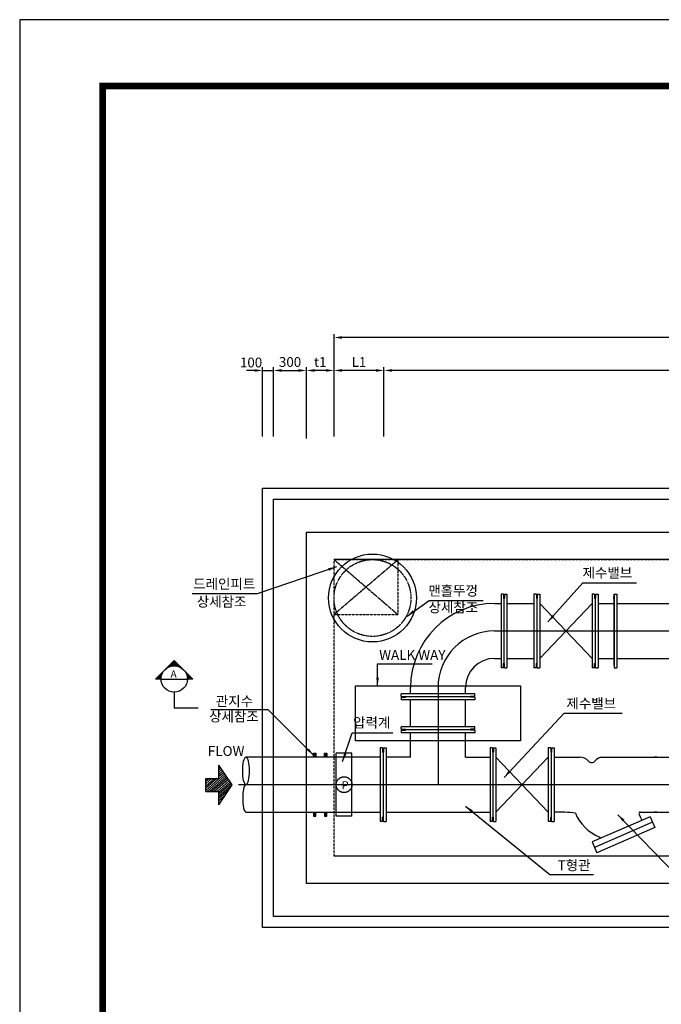
# Model space of a CAD drawing. Units: inches. Extents: x 0 to 109619, y -90108 to 89211.
# Drawn here: x 33544 to 39385, y -27345 to -18381 of the extents above; entities that cross this region are included whole.
import ezdxf

# ---------------------------------------------------------------- set-up
doc = ezdxf.new("R2010")
doc.units = ezdxf.units.IN
doc.header["$MEASUREMENT"] = 0
for name, pattern in [('C4', [22.5, 20, -1, 0.5, -1]), ('CEN', [12, 5.5, -0.5, 0, -0.5, 5.5]), ('CENTER2', [1.125, 0.75, -0.125, 0.125, -0.125]), ('HIDDEN', [0.375, 0.25, -0.125])]:
    doc.linetypes.add(name, pattern=pattern)
for name, color, linetype in [('1', 1, 'Continuous'), ('1-2', 1, 'CEN'), ('2', 2, 'Continuous'), ('2-1', 2, 'HIDDEN'), ('3', 2, 'Continuous'), ('4', 4, 'Continuous'), ('DIM', 1, 'Continuous'), ('GRIDLINE', 7, 'Continuous'), ('PIPE', 4, 'Continuous'), ('sec1', 4, 'Continuous'), ('TE', 3, 'Continuous'), ('TEXT', 7, 'Continuous'), ('도곽', 7, 'Continuous')]:
    doc.layers.add(name, color=color, linetype=linetype)
doc.layers.add('WA-DIM', color=1, linetype='Continuous', lineweight=20)
doc.styles.add('tt', font='txt')
doc.styles.add('굴림체', font='GulimChe.ttf')
doc.dimstyles.new('DOT-100', dxfattribs={"dimscale": 1.05, "dimtxt": 85, "dimasz": 70, "dimexe": 30, "dimexo": 0, "dimgap": 30, "dimtad": 1, "dimdec": 0, "dimdsep": 46, "dimtxsty": '굴림체', "dimcen": 0, "dimclrd": 256, "dimclre": 256, "dimclrt": 2, "dimadec": 0, "dimazin": 0, "dimtfac": 0.4, "dimtdec": 0, "dimtix": 1, "dimtmove": 2, "dimatfit": 3, "dimfxl": 1, "dimtvp": 120, "dimtolj": 1, "dimarcsym": 0})

# ---------------------------------------------------------------- blocks, each defined once
blk = doc.blocks.new('도곽')
blk.add_lwpolyline([(4.41, 4.04), (844.41, 4.04), (844.41, 598.04), (4.41, 598.04)], close=True)
at = {"layer": '도곽', "const_width": 2}
blk.add_lwpolyline([(29.41, 24.04), (29.41, 578.04), (825.41, 578.04), (825.41, 24.04)], close=True, dxfattribs=at)
blk = doc.blocks.new('*D405')
at = {"layer": 'Defpoints', "color": 0, "linetype": 'Continuous', "transparency": 16777216}
for p in [(36405.3, -21574.3), (36405.3, -22174.3), (36860.3, -22174.3)]:
    blk.add_point(p, dxfattribs=at)
at = {"layer": 'WA-DIM', "linetype": 'Continuous', "lineweight": -2, "transparency": 16777216}
for p, q in [((36405.3, -22174.3), (36405.3, -21542.8)), ((36786.8, -21574.3), (36478.8, -21574.3)), ((36860.3, -22174.3), (36860.3, -21542.8))]:
    blk.add_line(p, q, dxfattribs=at)
at = {"layer": 'WA-DIM', "linetype": 'Continuous', "transparency": 16777216}
for points in [[(36478.8, -21562.1), (36478.8, -21586.6), (36405.3, -21574.3)], [(36786.8, -21562.1), (36786.8, -21586.6), (36860.3, -21574.3)]]:
    blk.add_solid(points, dxfattribs=at)
at = {"layer": 'WA-DIM', "color": 2, "linetype": 'Continuous', "transparency": 16777216, "insert": (36632.8, -21497), "char_height": 89.25, "attachment_point": 5, "style": '굴림체'}
blk.add_mtext('\\A1;L1', dxfattribs=at)
blk = doc.blocks.new('*D406')
at = {"layer": 'Defpoints', "color": 0, "linetype": 'Continuous', "transparency": 16777216}
for p in [(36860.3, -21574.3), (36860.3, -22174.3), (43250.3, -22195.1)]:
    blk.add_point(p, dxfattribs=at)
at = {"layer": 'WA-DIM', "linetype": 'Continuous', "lineweight": -2, "transparency": 16777216}
for p, q in [((36860.3, -22174.3), (36860.3, -21542.8)), ((43176.8, -21574.3), (36933.8, -21574.3)), ((43250.3, -22195.1), (43250.3, -21542.8))]:
    blk.add_line(p, q, dxfattribs=at)
at = {"layer": 'WA-DIM', "linetype": 'Continuous', "transparency": 16777216}
for points in [[(36933.8, -21562.1), (36933.8, -21586.6), (36860.3, -21574.3)], [(43176.8, -21562.1), (43176.8, -21586.6), (43250.3, -21574.3)]]:
    blk.add_solid(points, dxfattribs=at)
at = {"layer": 'WA-DIM', "color": 2, "linetype": 'Continuous', "transparency": 16777216, "insert": (40055.3, -21498.2), "char_height": 89.25, "attachment_point": 5, "style": '굴림체'}
blk.add_mtext('\\A1;L2', dxfattribs=at)
blk = doc.blocks.new('*D407')
at = {"layer": 'Defpoints', "color": 0, "linetype": 'Continuous', "transparency": 16777216}
for p in [(36405.3, -21274.3), (36405.3, -22174.3), (43705.3, -22195.1)]:
    blk.add_point(p, dxfattribs=at)
at = {"layer": 'WA-DIM', "linetype": 'Continuous', "lineweight": -2, "transparency": 16777216}
for p, q in [((36405.3, -22174.3), (36405.3, -21242.8)), ((43705.3, -22195.1), (43705.3, -21242.8)), ((43631.8, -21274.3), (36478.8, -21274.3))]:
    blk.add_line(p, q, dxfattribs=at)
at = {"layer": 'WA-DIM', "linetype": 'Continuous', "transparency": 16777216}
for points in [[(36478.8, -21262.1), (36478.8, -21286.6), (36405.3, -21274.3)], [(43631.8, -21262.1), (43631.8, -21286.6), (43705.3, -21274.3)]]:
    blk.add_solid(points, dxfattribs=at)
at = {"layer": 'WA-DIM', "color": 2, "linetype": 'Continuous', "transparency": 16777216, "insert": (40055.3, -21198.2), "char_height": 89.25, "attachment_point": 5, "style": '굴림체'}
blk.add_mtext('\\A1;L', dxfattribs=at)
blk = doc.blocks.new('*D408')
at = {"layer": 'Defpoints', "color": 0, "linetype": 'Continuous', "transparency": 16777216}
for p in [(36155.3, -21574.3), (36155.3, -22195.1), (36405.3, -22174.3)]:
    blk.add_point(p, dxfattribs=at)
at = {"layer": 'WA-DIM', "linetype": 'Continuous', "lineweight": -2, "transparency": 16777216}
for p, q in [((36155.3, -22195.1), (36155.3, -21542.8)), ((36331.8, -21574.3), (36228.8, -21574.3)), ((36405.3, -22174.3), (36405.3, -21542.8))]:
    blk.add_line(p, q, dxfattribs=at)
at = {"layer": 'WA-DIM', "linetype": 'Continuous', "transparency": 16777216}
for points in [[(36228.8, -21562.1), (36228.8, -21586.6), (36155.3, -21574.3)], [(36331.8, -21562.1), (36331.8, -21586.6), (36405.3, -21574.3)]]:
    blk.add_solid(points, dxfattribs=at)
at = {"layer": 'WA-DIM', "color": 2, "linetype": 'Continuous', "transparency": 16777216, "insert": (36280.3, -21497), "char_height": 89.25, "attachment_point": 5, "style": '굴림체'}
blk.add_mtext('\\A1;t1', dxfattribs=at)
blk = doc.blocks.new('*D411')
at = {"layer": 'Defpoints', "color": 0, "linetype": 'Continuous', "transparency": 16777216}
for p in [(36155.3, -21574.3), (35855.3, -22174.3), (36155.3, -22195.1)]:
    blk.add_point(p, dxfattribs=at)
at = {"layer": 'WA-DIM', "linetype": 'Continuous', "lineweight": -2, "transparency": 16777216}
for p, q in [((35855.3, -22174.3), (35855.3, -21542.8)), ((35928.8, -21574.3), (36081.8, -21574.3)), ((36155.3, -22195.1), (36155.3, -21542.8))]:
    blk.add_line(p, q, dxfattribs=at)
at = {"layer": 'WA-DIM', "linetype": 'Continuous', "transparency": 16777216}
for points in [[(35928.8, -21562.1), (35928.8, -21586.6), (35855.3, -21574.3)], [(36081.8, -21562.1), (36081.8, -21586.6), (36155.3, -21574.3)]]:
    blk.add_solid(points, dxfattribs=at)
at = {"layer": 'WA-DIM', "color": 2, "linetype": 'Continuous', "transparency": 16777216, "insert": (36005.3, -21497.2), "char_height": 89.25, "attachment_point": 5, "style": '굴림체'}
blk.add_mtext('\\A1;300', dxfattribs=at)
blk = doc.blocks.new('*D412')
at = {"layer": 'Defpoints', "color": 0, "linetype": 'Continuous', "transparency": 16777216}
for p in [(35855.3, -21574.3), (35755.3, -22174.3), (35855.3, -22174.3)]:
    blk.add_point(p, dxfattribs=at)
at = {"layer": 'WA-DIM', "linetype": 'Continuous', "lineweight": -2, "transparency": 16777216}
for p, q in [((35681.8, -21574.3), (35608.3, -21574.3)), ((35755.3, -22174.3), (35755.3, -21542.8)), ((35755.3, -21574.3), (35855.3, -21574.3)), ((35855.3, -22174.3), (35855.3, -21542.8)), ((35928.8, -21574.3), (36002.3, -21574.3))]:
    blk.add_line(p, q, dxfattribs=at)
at = {"layer": 'WA-DIM', "linetype": 'Continuous', "transparency": 16777216}
for points in [[(35681.8, -21562.1), (35681.8, -21586.6), (35755.3, -21574.3)], [(35928.8, -21562.1), (35928.8, -21586.6), (35855.3, -21574.3)]]:
    blk.add_solid(points, dxfattribs=at)
at = {"layer": 'WA-DIM', "color": 2, "linetype": 'Continuous', "transparency": 16777216, "insert": (35650.3, -21501.8), "char_height": 89.25, "attachment_point": 5, "style": '굴림체'}
blk.add_mtext('\\A1;100', dxfattribs=at)
blk = doc.blocks.new('*X4')
at = {"color": 0}
for p, q in [((104294, 40363), (104040, 40649)), ((104224, 40480), (104074, 40649)), ((104224, 40518), (104107, 40649)), ((104224, 40555), (104141, 40649)), ((104224, 40593), (104174, 40649)), ((104224, 40631), (104207, 40649)), ((104273, 40349), (104024, 40630)), ((104252, 40335), (104024, 40592)), ((104231, 40321), (104024, 40555)), ((104210, 40307), (104024, 40517)), ((103888, 40406), (103850, 40449)), ((103970, 40351), (103883, 40449)), ((104052, 40297), (103917, 40449)), ((104126, 40251), (103950, 40449)), ((104147, 40265), (103984, 40449)), ((104168, 40279), (104017, 40449)), ((104189, 40293), (104024, 40479)), ((104315, 40377), (104251, 40449)), ((104336, 40391), (104285, 40449)), ((104357, 40405), (104318, 40449)), ((104378, 40419), (104351, 40449)), ((104399, 40433), (104385, 40449))]:
    blk.add_line(p, q, dxfattribs=at)
blk = doc.blocks.new('G2')
at = {"layer": 'GRIDLINE', "color": 1}
for p, q in [((-1, 4), (-1, 2)), ((-1, 4), (1, 4)), ((1, 4), (1, 2)), ((-3, 2), (0, 0)), ((-3, 2), (-1, 2)), ((0, 0), (3, 2)), ((1, 2), (3, 2))]:
    blk.add_line(p, q, dxfattribs=at)
at = {"layer": 'GRIDLINE', "color": 1, "xscale": 0.01, "yscale": 0.01, "zscale": 0.01}
blk.add_blockref('*X4', (-1041.23731, -402.48942), dxfattribs=at)
blk = doc.blocks.new('F2')
blk.add_blockref('G2', (-0.03, -0.02))

msp = doc.modelspace()

# ---------------------------------------------------------------- linework, layer by layer
for points in [[(35855.3, -22745.9), (44255.3, -22745.9), (44255.3, -26545.9), (35855.3, -26545.9)], [(36155.3, -23045.9), (43955.3, -23045.9), (43955.3, -26245.9), (36155.3, -26245.9)]]:
    msp.add_lwpolyline(points, close=True)
at = {"color": 4}
msp.add_circle((36755.3, -23645.9), 400, dxfattribs=at)
at = {"color": 4, "linetype": 'HIDDEN'}
msp.add_circle((36755.3, -23645.9), 350, dxfattribs=at)
at = {"layer": '1', "color": 2}
for p, q in [((34950.7, -24213.9), (34781, -24383.6)), ((34871.7, -24293.3), (34871.5, -24293.1)), ((34878, -24288.2), (34877.2, -24287.4)), ((34884.6, -24283.5), (34882.9, -24281.8)), ((34891.6, -24279.2), (34888.5, -24276.1)), ((34953.6, -24216.7), (34890.4, -24279.9)), ((34899, -24275.3), (34894.2, -24270.5)), ((34906.9, -24271.9), (34899.8, -24264.8)), ((34956.4, -24219.6), (34902, -24273.9)), ((34915.3, -24269), (34905.5, -24259.2)), ((34924.2, -24266.6), (34911.1, -24253.5)), ((34959.2, -24222.4), (34911.4, -24270.2)), ((34933.8, -24264.8), (34916.8, -24247.8)), ((34962.1, -24225.2), (34919.5, -24267.7)), ((34944.1, -24263.8), (34922.5, -24242.2)), ((34964.9, -24228), (34926.9, -24266)), ((34955.3, -24263.7), (34928.1, -24236.5)), ((34967.7, -24264.8), (34933.8, -24230.9)), ((34967.7, -24230.9), (34933.8, -24264.8)), ((34982, -24267.7), (34939.4, -24225.2)), ((34970.5, -24233.7), (34940.2, -24264.1)), ((34999.5, -24273.9), (34945.1, -24219.6)), ((34973.4, -24236.5), (34946.2, -24263.7)), ((35120.5, -24383.6), (34950.7, -24213.9)), ((34976.2, -24239.4), (34951.9, -24263.6)), ((34979, -24242.2), (34957.4, -24263.8)), ((34981.9, -24245), (34962.7, -24264.2)), ((34984.7, -24247.8), (34967.7, -24264.8)), ((34987.5, -24250.7), (34972.6, -24265.6)), ((34990.3, -24253.5), (34977.3, -24266.6)), ((34993.2, -24256.3), (34981.8, -24267.7)), ((34996, -24259.2), (34986.2, -24269)), ((34998.8, -24262), (34990.4, -24270.4)), ((35001.7, -24264.8), (34994.6, -24271.9)), ((35004.5, -24267.6), (34998.6, -24273.5)), ((35007.3, -24270.5), (35002.5, -24275.3)), ((35010.1, -24273.3), (35006.2, -24277.2)), ((35013, -24276.1), (35009.9, -24279.2)), ((35015.8, -24279), (35013.5, -24281.3)), ((35018.6, -24281.8), (35016.9, -24283.5)), ((35021.5, -24284.6), (35020.3, -24285.8)), ((35024.3, -24287.4), (35023.5, -24288.2)), ((35027.1, -24290.3), (35026.7, -24290.7)), ((35029.9, -24293.1), (35029.8, -24293.3)), ((34830.7, -24383.6), (34781, -24383.6)), ((34847, -24323.3), (34786.7, -24383.6)), ((34792.4, -24383.6), (34786.7, -24377.9)), ((34841.1, -24334.9), (34792.4, -24383.6)), ((34803.7, -24383.6), (34792.4, -24372.3)), ((34837.4, -24344.2), (34798, -24383.6)), ((34815, -24383.6), (34798, -24366.6)), ((34834.9, -24352.4), (34803.7, -24383.6)), ((34826.3, -24383.6), (34803.7, -24361)), ((34830.9, -24376.9), (34809.3, -24355.3)), ((34833.1, -24359.8), (34809.3, -24383.6)), ((34832, -24366.6), (34815, -24349.7)), ((34832, -24366.6), (34815, -24383.6)), ((34833.7, -24357.1), (34820.6, -24344)), ((34831.2, -24373), (34820.6, -24383.6)), ((34836.1, -24348.2), (34826.3, -24338.3)), ((34830.8, -24379.1), (34826.3, -24383.6)), ((34830.7, -24383.6), (35070.7, -24383.6)), ((34839, -24339.8), (34832, -24332.7)), ((34842.5, -24331.9), (34837.6, -24327)), ((34846.3, -24324.4), (34843.3, -24321.4)), ((34850.6, -24317.4), (34848.9, -24315.7)), ((34855.3, -24310.8), (34854.6, -24310.1)), ((34860.4, -24304.6), (34860.2, -24304.4)), ((35032.8, -24295.9), (35032.7, -24296)), ((35038.4, -24301.6), (35038.4, -24301.6)), ((35041.3, -24304.4), (35041.1, -24304.6)), ((35044.1, -24307.2), (35043.7, -24307.7)), ((35046.9, -24310.1), (35046.2, -24310.8)), ((35049.7, -24312.9), (35048.6, -24314.1)), ((35052.6, -24315.7), (35050.9, -24317.4)), ((35055.4, -24318.5), (35053.1, -24320.9)), ((35058.2, -24321.4), (35055.2, -24324.4)), ((35061.1, -24324.2), (35057.1, -24328.1)), ((35063.9, -24327), (35059, -24331.9)), ((35109.1, -24383.6), (35060.4, -24334.9)), ((35066.7, -24329.9), (35060.8, -24335.8)), ((35069.5, -24332.7), (35062.5, -24339.8)), ((35072.4, -24335.5), (35064, -24343.9)), ((35075.2, -24338.3), (35065.4, -24348.2)), ((35097.8, -24383.6), (35066.6, -24352.4)), ((35078, -24341.2), (35066.7, -24352.5)), ((35080.9, -24344), (35067.8, -24357.1)), ((35083.7, -24346.8), (35068.7, -24361.8)), ((35086.5, -24349.7), (35069.5, -24366.6)), ((35095, -24358.1), (35069.5, -24383.6)), ((35086.5, -24383.6), (35069.5, -24366.6)), ((35089.3, -24352.5), (35070.2, -24371.7)), ((35092.2, -24355.3), (35070.6, -24376.9)), ((35075.2, -24383.6), (35070.7, -24379.1)), ((35120.5, -24383.6), (35070.7, -24383.6)), ((35097.8, -24361), (35075.2, -24383.6)), ((35100.7, -24363.8), (35080.9, -24383.6)), ((35103.5, -24366.6), (35086.5, -24383.6)), ((35106.3, -24369.5), (35092.2, -24383.6)), ((35109.1, -24372.3), (35097.8, -24383.6)), ((35112, -24375.1), (35103.5, -24383.6)), ((35114.8, -24377.9), (35109.1, -24383.6)), ((35117.6, -24380.8), (35114.8, -24383.6)), ((34950.7, -24503.6), (34950.7, -24645.9)), ((34950.7, -24645.9), (35169, -24645.9))]:
    msp.add_line(p, q, dxfattribs=at)
msp.add_circle((34950.7, -24383.6), 120, dxfattribs=at)
at = {"layer": '1-2', "linetype": 'CENTER2', "ltscale": 0.5}
for p, q in [((36405.3, -23295.9), (36985.3, -23795.9)), ((36989.5, -23295.9), (36405.3, -23795.9))]:
    msp.add_line(p, q, dxfattribs=at)
at = {"layer": '2'}
for p, q in [((37948.3, -23610.9), (37925.8, -23610.9)), ((37925.8, -23610.9), (37925.8, -24280.9)), ((37948.3, -23610.9), (37948.3, -23648.9)), ((37951.8, -23650.9), (37950.3, -23650.9)), ((37952.3, -23651.4), (37952.3, -24240.4)), ((37952.8, -23650.9), (37954.3, -23650.9)), ((37956.3, -23610.9), (37978.8, -23610.9)), ((37956.3, -23610.9), (37956.3, -23648.9)), ((37978.8, -23610.9), (37978.8, -24280.9)), ((38248.3, -23610.9), (38225.8, -23610.9)), ((38225.8, -23610.9), (38225.8, -24280.9)), ((38248.3, -23610.9), (38248.3, -23648.9)), ((38251.8, -23650.9), (38250.3, -23650.9)), ((38252.3, -23651.4), (38252.3, -24240.4)), ((38252.8, -23650.9), (38254.3, -23650.9)), ((38256.3, -23610.9), (38278.8, -23610.9)), ((38256.3, -23610.9), (38256.3, -23648.9)), ((38278.8, -23610.9), (38278.8, -24280.9)), ((38778.3, -23610.9), (38755.8, -23610.9)), ((38755.8, -23610.9), (38755.8, -24280.9)), ((38778.3, -23610.9), (38778.3, -23648.9)), ((38781.8, -23650.9), (38780.3, -23650.9)), ((38782.3, -23651.4), (38782.3, -24240.4)), ((38782.8, -23650.9), (38784.3, -23650.9)), ((38786.3, -23610.9), (38808.8, -23610.9)), ((38786.3, -23610.9), (38786.3, -23648.9)), ((38808.8, -23610.9), (38808.8, -24280.9)), ((38952.3, -23652.6), (38956.3, -23610.9)), ((38952.3, -23651.4), (38952.3, -24240.4)), ((38956.3, -23610.9), (38978.8, -23610.9)), ((38956.3, -23610.9), (38956.3, -24280.9)), ((38978.8, -23610.9), (38978.8, -24280.9)), ((37867.3, -23695.9), (37925.8, -23695.9)), ((37978.8, -23695.9), (38225.8, -23695.9)), ((38755.8, -24195.9), (38278.8, -23695.9)), ((38755.8, -23695.9), (38278.8, -24195.9)), ((38808.8, -23695.9), (38952.3, -23695.9)), ((38978.8, -23695.9), (40343.8, -23695.9)), ((37867.3, -24195.9), (37925.8, -24195.9)), ((37978.8, -24195.9), (38225.8, -24195.9)), ((38808.8, -24195.9), (38952.3, -24195.9)), ((38978.8, -24195.9), (40343.8, -24195.9)), ((37948.3, -24280.9), (37925.8, -24280.9)), ((37948.3, -24280.9), (37948.3, -24242.9)), ((37951.8, -24240.9), (37950.3, -24240.9)), ((37952.8, -24240.9), (37954.3, -24240.9)), ((37956.3, -24280.9), (37956.3, -24242.9)), ((37956.3, -24280.9), (37978.8, -24280.9)), ((38248.3, -24280.9), (38225.8, -24280.9)), ((38248.3, -24280.9), (38248.3, -24242.9)), ((38251.8, -24240.9), (38250.3, -24240.9)), ((38252.8, -24240.9), (38254.3, -24240.9)), ((38256.3, -24280.9), (38256.3, -24242.9)), ((38256.3, -24280.9), (38278.8, -24280.9)), ((38778.3, -24280.9), (38755.8, -24280.9)), ((38778.3, -24280.9), (38778.3, -24242.9)), ((38781.8, -24240.9), (38780.3, -24240.9)), ((38782.8, -24240.9), (38784.3, -24240.9)), ((38786.3, -24280.9), (38786.3, -24242.9)), ((38786.3, -24280.9), (38808.8, -24280.9)), ((38952.3, -24239.3), (38956.3, -24280.9)), ((38956.3, -24280.9), (38978.8, -24280.9)), ((37102.3, -24519.4), (37102.3, -24460.9)), ((37602.3, -24519.4), (37602.3, -24460.9)), ((37017.3, -24541.9), (37017.3, -24519.4)), ((37687.3, -24519.4), (37017.3, -24519.4)), ((37017.3, -24541.9), (37055.3, -24541.9)), ((37017.3, -24549.9), (37017.3, -24572.4)), ((37017.3, -24549.9), (37055.3, -24549.9)), ((37057.3, -24545.4), (37057.3, -24543.9)), ((37057.3, -24546.4), (37057.3, -24547.9)), ((37646.8, -24545.9), (37057.8, -24545.9)), ((37647.3, -24545.4), (37647.3, -24543.9)), ((37647.3, -24546.4), (37647.3, -24547.9)), ((37687.3, -24541.9), (37649.3, -24541.9)), ((37687.3, -24549.9), (37649.3, -24549.9)), ((37687.3, -24541.9), (37687.3, -24519.4)), ((37687.3, -24549.9), (37687.3, -24572.4)), ((37687.3, -24572.4), (37017.3, -24572.4)), ((37102.3, -24819.2), (37102.3, -24572.4)), ((37602.3, -24819.2), (37602.3, -24572.4)), ((37017.3, -24841.7), (37017.3, -24819.2)), ((37687.3, -24819.2), (37017.3, -24819.2)), ((37687.3, -24841.7), (37687.3, -24819.2)), ((37017.3, -24841.7), (37055.3, -24841.7)), ((37017.3, -24849.7), (37017.3, -24872.2)), ((37017.3, -24849.7), (37055.3, -24849.7)), ((37687.3, -24872.2), (37017.3, -24872.2)), ((37057.3, -24845.2), (37057.3, -24843.7)), ((37057.3, -24846.2), (37057.3, -24847.7)), ((37646.8, -24845.7), (37057.8, -24845.7)), ((37102.3, -25095.7), (37102.3, -24872.2)), ((37602.3, -25095.7), (37602.3, -24872.2)), ((37647.3, -24845.2), (37647.3, -24843.7)), ((37647.3, -24846.2), (37647.3, -24847.7)), ((37687.3, -24841.7), (37649.3, -24841.7)), ((37687.3, -24849.7), (37649.3, -24849.7)), ((37687.3, -24849.7), (37687.3, -24872.2)), ((36848.3, -25010.7), (36825.8, -25010.7)), ((36825.8, -25010.7), (36825.8, -25680.7)), ((36848.3, -25010.7), (36848.3, -25048.7)), ((36856.3, -25010.7), (36878.8, -25010.7)), ((36856.3, -25010.7), (36856.3, -25048.7)), ((36878.8, -25010.7), (36878.8, -25680.7)), ((37848.3, -25010.7), (37825.8, -25010.7)), ((37825.8, -25010.7), (37825.8, -25680.7)), ((37848.3, -25010.7), (37848.3, -25048.7)), ((37856.3, -25010.7), (37878.8, -25010.7)), ((37856.3, -25010.7), (37856.3, -25048.7)), ((37878.8, -25010.7), (37878.8, -25680.7)), ((38378.3, -25010.7), (38355.8, -25010.7)), ((38355.8, -25010.7), (38355.8, -25680.7)), ((38378.3, -25010.7), (38378.3, -25048.7)), ((38386.3, -25010.7), (38408.8, -25010.7)), ((38386.3, -25010.7), (38386.3, -25048.7)), ((38408.8, -25010.7), (38408.8, -25680.7)), ((36825.8, -25095.7), (35603.7, -25095.7)), ((36851.8, -25050.7), (36850.3, -25050.7)), ((36852.3, -25051.2), (36852.3, -25640.2)), ((36852.8, -25050.7), (36854.3, -25050.7)), ((37102.3, -25095.7), (36878.8, -25095.7)), ((37602.3, -25095.7), (37825.8, -25095.7)), ((37851.8, -25050.7), (37850.3, -25050.7)), ((37852.3, -25051.2), (37852.3, -25640.2)), ((37852.8, -25050.7), (37854.3, -25050.7)), ((38355.8, -25595.7), (37878.8, -25095.7)), ((38355.8, -25095.7), (37878.8, -25595.7)), ((38381.8, -25050.7), (38380.3, -25050.7)), ((38382.3, -25051.2), (38382.3, -25640.2)), ((38382.8, -25050.7), (38384.3, -25050.7)), ((38515.6, -25095.7), (38539.3, -25095.7)), ((39343.1, -25095.7), (39319.3, -25095.7)), ((35603.7, -25595.7), (36825.8, -25595.7)), ((36878.8, -25595.7), (37825.8, -25595.7)), ((39343.1, -25595.7), (39319.3, -25595.7)), ((36848.3, -25680.7), (36825.8, -25680.7)), ((36848.3, -25680.7), (36848.3, -25642.7)), ((36851.8, -25640.7), (36850.3, -25640.7)), ((36852.8, -25640.7), (36854.3, -25640.7)), ((36856.3, -25680.7), (36856.3, -25642.7)), ((36856.3, -25680.7), (36878.8, -25680.7)), ((37848.3, -25680.7), (37825.8, -25680.7)), ((37848.3, -25680.7), (37848.3, -25642.7)), ((37851.8, -25640.7), (37850.3, -25640.7)), ((37852.8, -25640.7), (37854.3, -25640.7)), ((37856.3, -25680.7), (37856.3, -25642.7)), ((37856.3, -25680.7), (37878.8, -25680.7)), ((38378.3, -25680.7), (38355.8, -25680.7)), ((38378.3, -25680.7), (38378.3, -25642.7)), ((38381.8, -25640.7), (38380.3, -25640.7)), ((38382.8, -25640.7), (38384.3, -25640.7)), ((38386.3, -25680.7), (38386.3, -25642.7)), ((38386.3, -25680.7), (38408.8, -25680.7))]:
    msp.add_line(p, q, dxfattribs=at)
at = {"layer": '2', "color": 2}
for p, q in [((38408.8, -25095.7), (38642, -25095.7)), ((38835.3, -25095.7), (39520.8, -25095.7)), ((39284.6, -25638), (38754.4, -25867.6)), ((39193.2, -25595.7), (39520.8, -25595.7)), ((39284.6, -25638), (39327.3, -25736.4)), ((39305.9, -25687.2), (38775.7, -25916.8)), ((39327.3, -25736.4), (38797.1, -25966.1)), ((38754.4, -25867.6), (38797.1, -25966.1))]:
    msp.add_line(p, q, dxfattribs=at)
at = {"layer": '2'}
for centre, radius, start, end in [((37950.3, -23648.9), 2, 180, 270), ((37951.8, -23651.4), 0.5, 0, 90), ((37952.8, -23651.4), 0.5, 90, 180), ((37954.3, -23648.9), 2, 270, 0), ((38250.3, -23648.9), 2, 180, 270), ((38251.8, -23651.4), 0.5, 0, 90), ((38252.8, -23651.4), 0.5, 90, 180), ((38254.3, -23648.9), 2, 270, 0), ((38780.3, -23648.9), 2, 180, 270), ((38781.8, -23651.4), 0.5, 0, 90), ((38782.8, -23651.4), 0.5, 90, 180), ((38784.3, -23648.9), 2, 270, 0), ((37867.3, -24460.9), 765, 90, 180), ((37867.3, -24460.9), 265, 90, 180), ((37950.3, -24242.9), 2, 90, 180), ((37951.8, -24240.4), 0.5, 270, 0), ((37952.8, -24240.4), 0.5, 180, 270), ((37954.3, -24242.9), 2, 0, 90), ((38250.3, -24242.9), 2, 90, 180), ((38251.8, -24240.4), 0.5, 270, 0), ((38252.8, -24240.4), 0.5, 180, 270), ((38254.3, -24242.9), 2, 0, 90), ((38780.3, -24242.9), 2, 90, 180), ((38781.8, -24240.4), 0.5, 270, 0), ((38782.8, -24240.4), 0.5, 180, 270), ((38784.3, -24242.9), 2, 0, 90), ((37055.3, -24543.9), 2, 0, 90), ((37055.3, -24547.9), 2, 270, 0), ((37057.8, -24545.4), 0.5, 180, 270), ((37057.8, -24546.4), 0.5, 90, 180), ((37646.8, -24545.4), 0.5, 270, 0), ((37646.8, -24546.4), 0.5, 0, 90), ((37649.3, -24543.9), 2, 90, 180), ((37649.3, -24547.9), 2, 180, 270), ((37055.3, -24843.7), 2, 0, 90), ((37055.3, -24847.7), 2, 270, 0), ((37057.8, -24845.2), 0.5, 180, 270), ((37057.8, -24846.2), 0.5, 90, 180), ((37646.8, -24845.2), 0.5, 270, 0), ((37646.8, -24846.2), 0.5, 0, 90), ((37649.3, -24843.7), 2, 90, 180), ((37649.3, -24847.7), 2, 180, 270), ((36850.3, -25048.7), 2, 180, 270), ((36851.8, -25051.2), 0.5, 0, 90), ((36852.8, -25051.2), 0.5, 90, 180), ((36854.3, -25048.7), 2, 270, 0), ((37850.3, -25048.7), 2, 180, 270), ((37851.8, -25051.2), 0.5, 0, 90), ((37852.8, -25051.2), 0.5, 90, 180), ((37854.3, -25048.7), 2, 270, 0), ((38380.3, -25048.7), 2, 180, 270), ((38381.8, -25051.2), 0.5, 0, 90), ((38382.8, -25051.2), 0.5, 90, 180), ((38384.3, -25048.7), 2, 270, 0), ((36850.3, -25642.7), 2, 90, 180), ((36851.8, -25640.2), 0.5, 270, 0), ((36852.8, -25640.2), 0.5, 180, 270), ((36854.3, -25642.7), 2, 0, 90), ((37850.3, -25642.7), 2, 90, 180), ((37851.8, -25640.2), 0.5, 270, 0), ((37852.8, -25640.2), 0.5, 180, 270), ((37854.3, -25642.7), 2, 0, 90), ((38380.3, -25642.7), 2, 90, 180), ((38381.8, -25640.2), 0.5, 270, 0), ((38382.8, -25640.2), 0.5, 180, 270), ((38384.3, -25642.7), 2, 0, 90)]:
    msp.add_arc(centre, radius, start, end, dxfattribs=at)
at = {"layer": '2', "color": 2}
for centre, radius, start, end in [((38642, -25204.9), 109.2, 42.06057, 90), ((38896, -25251.4), 167.1, 111.31054, 134.27407), ((38751.2, -25106.4), 37.9, 222.06057, 317.93943), ((38434.7, -27269.6), 1673.8, 84.22188, 90.88726), ((38979.1, -25447.5), 407.3, 202.64267, 247.35733), ((39193.2, -25608.4), 12.6, 90, 210.84246), ((38832.7, -25823.6), 407.3, 22.64267, 30.84246), ((39220.2, -25662), 12.6, 202.64267, 219.68004), ((38816.1, -25836), 14.1, 4.71894, 63.83916)]:
    msp.add_arc(centre, radius, start, end, dxfattribs=at)
at = {"layer": '2'}
msp.add_ellipse((35603.7, -25220.7), major_axis=(0, 125), ratio=0.236995, dxfattribs=at)
msp.add_ellipse((35603.7, -25470.7), major_axis=(0, 125), ratio=0.236995, start_param=0, end_param=3.141593, dxfattribs=at)
at = {"layer": '2-1', "color": 3}
for p in [(36985.3, -23295.9), (36405.3, -23795.9)]:
    msp.add_line(p, (36985.3, -23795.9), dxfattribs=at)
at = {"layer": '2-1', "color": 2, "linetype": 'ByBlock'}
msp.add_lwpolyline([(35755.3, -22645.9), (44355.3, -22645.9), (44355.3, -26645.9), (35755.3, -26645.9)], close=True, dxfattribs=at)
at = {"layer": '2-1', "color": 3}
msp.add_lwpolyline([(36405.3, -23295.9), (43705.3, -23295.9), (43705.3, -25995.9), (36405.3, -25995.9)], close=True, dxfattribs=at)
at = {"layer": '3'}
msp.add_lwpolyline([(36602.3, -24446.3), (38102.3, -24446.3), (38102.3, -24946.3), (36602.3, -24946.3)], close=True, dxfattribs=at)
at = {"layer": 'DIM'}
for p, q in [((37867.3, -23945.9), (42243.3, -23945.9)), ((37352.3, -24460.9), (37352.3, -25345.7)), ((44620.3, -25345.7), (35534.5, -25345.7))]:
    msp.add_line(p, q, dxfattribs=at)
msp.add_arc((37867.3, -24460.9), 515, 90, 180, dxfattribs=at)
at = {"layer": 'GRIDLINE'}
msp.add_line((35855.3, -26545.9), (35855.3, -22745.9), dxfattribs=at)
at = {"layer": 'PIPE'}
for p, q in [((36569.1, -25057.7), (36425.1, -25057.7)), ((36425.1, -25633.7), (36425.1, -25057.7)), ((36569.1, -25633.7), (36569.1, -25057.7)), ((36569.1, -25633.7), (36425.1, -25633.7))]:
    msp.add_line(p, q, dxfattribs=at)
at = {"layer": 'PIPE', "linetype": 'C4'}
msp.add_circle((36497.1, -25345.7), 72, dxfattribs=at)
at = {"layer": 'sec1'}
for p, q in [((36219.5, -25058.2), (36240.8, -25058.2)), ((36219.5, -25095.7), (36219.5, -25058.2)), ((36240.8, -25058.2), (36240.8, -25095.7)), ((36319.5, -25058.2), (36340.8, -25058.2)), ((36319.5, -25095.7), (36319.5, -25058.2)), ((36340.8, -25058.2), (36340.8, -25095.7)), ((36219.5, -25595.7), (36219.5, -25633.3)), ((36219.5, -25633.3), (36240.8, -25633.3)), ((36240.8, -25633.3), (36240.8, -25595.7)), ((36319.5, -25595.7), (36319.5, -25633.3)), ((36319.5, -25633.3), (36340.8, -25633.3)), ((36340.8, -25633.3), (36340.8, -25595.7))]:
    msp.add_line(p, q, dxfattribs=at)
for points in [[(36219.5, -25095.7), (36219.5, -25058.2), (36240.8, -25095.7), (36240.8, -25058.2)], [(36319.5, -25095.7), (36319.5, -25058.2), (36340.8, -25095.7), (36340.8, -25058.2)], [(36219.5, -25595.7), (36219.5, -25633.3), (36240.8, -25595.7), (36240.8, -25633.3)], [(36319.5, -25595.7), (36319.5, -25633.3), (36340.8, -25595.7), (36340.8, -25633.3)]]:
    msp.add_solid(points, dxfattribs=at)
at = {"layer": 'TE'}
for p, q in [((43705.3, -23295.9), (36405.3, -23295.9)), ((43705.3, -25995.9), (36405.3, -25995.9))]:
    msp.add_line(p, q, dxfattribs=at)

# ---------------------------------------------------------------- block references
at = {"xscale": 30.18844221105974, "yscale": 30.18844221105974, "zscale": 30.18844221105974}
msp.add_blockref('도곽', (33410.6, -36434.4), dxfattribs=at)
at = {"xscale": 60, "yscale": 60, "zscale": 60, "rotation": 90}
msp.add_blockref('F2', (35477, -25346.6), dxfattribs=at)

# ---------------------------------------------------------------- texts
at = {"layer": '4', "color": 7, "style": '굴림체'}
msp.add_text('A', height=67.5, dxfattribs=at).set_placement((34916.8, -24372))
at = {"layer": 'PIPE', "linetype": 'HIDDEN', "style": 'tt'}
msp.add_text('P', height=75, dxfattribs=at).set_placement((36473.5, -25389.2))
at = {"layer": 'TEXT', "style": '굴림체'}
for s, p in [('제수밸브', (38668.4, -23461.6)), ('드레인피트', (35123.5, -23562.3)), ('맨홀뚜껑', (37263.8, -23624.6)), ('상세참조', (35156.2, -23724.7)), ('상세참조', (37266, -23776.7)), ('WALK WAY', (36816.7, -24209.2)), ('관지수', (35329.2, -24630.7)), ('제수밸브', (38521.3, -24651.2)), ('상세참조', (35268.4, -24770.4)), ('압력계', (36579.2, -24825.6)), ('FLOW', (35256.4, -25084.2)), ('T형관', (38441.5, -26124.7))]:
    msp.add_text(s, height=90, dxfattribs=at).set_placement(p)

# ---------------------------------------------------------------- dimensions: what is measured, and where the dimension line sits
at = {"layer": 'WA-DIM', "linetype": 'Continuous'}
for base, p1, p2, text, picture, middle in [((36405.3, -21274.3), (43705.3, -22195.1), (36405.3, -22174.3), 'L', '*D407', (40055.3, -21198.2)), ((36155.3, -21574.3), (36405.3, -22174.3), (36155.3, -22195.1), 't1', '*D408', (36280.3, -21497)), ((36405.3, -21574.3), (36860.3, -22174.3), (36405.3, -22174.3), 'L1', '*D405', (36632.8, -21497)), ((36860.3, -21574.3), (43250.3, -22195.1), (36860.3, -22174.3), 'L2', '*D406', (40055.3, -21498.2))]:
    dim = msp.add_linear_dim(base=base, p1=p1, p2=p2, text=text, dimstyle='DOT-100', dxfattribs=at)
    dim.commit()
    dim.dimension.update_dxf_attribs({"geometry": picture, "text_midpoint": middle})
dim = msp.add_linear_dim(base=(35855.3, -21574.3), p1=(35755.3, -22174.3), p2=(35855.3, -22174.3), dimstyle='DOT-100', dxfattribs=at)
dim.commit()
dim.dimension.update_dxf_attribs({"geometry": '*D412', "text_midpoint": (35650.3, -21501.8), "dimtype": 160})
dim = msp.add_linear_dim(base=(36155.3, -21574.3), p1=(35855.3, -22174.3), p2=(36155.3, -22195.1), dimstyle='DOT-100', dxfattribs=at)
dim.commit()
dim.dimension.update_dxf_attribs({"geometry": '*D411', "text_midpoint": (36005.3, -21497.2)})

# ---------------------------------------------------------------- leaders
at = {"layer": 'DIM'}
for points in [[(36426.8, -23362.2), (35706.3, -23608.3), (35112.9, -23608.3)], [(38352.7, -23864.1), (38670.1, -23508.3), (39159.1, -23508.3)], [(37070.7, -23810), (37271.6, -23667.5), (37764, -23667.5)], [(36801.6, -24446.3), (36801.9, -24244.8), (37299.5, -24244.8)], [(36219.5, -25077), (35805.8, -24663.2), (35282.6, -24663.2)], [(37953.7, -25279.5), (38499.9, -24693.3), (39027.3, -24693.3)], [(36483.5, -25135.4), (36571.8, -24873.3), (36941.7, -24873.3)], [(37603.7, -25541.3), (38371.2, -26164.5), (38768, -26164.5)], [(38990.4, -25619.8), (39526.7, -26173.2), (40137.3, -26173.2)]]:
    msp.add_leader(points, dimstyle='DOT-100', override={"dimgap": 30, "dimtad": 0}, dxfattribs=at)

doc.saveas('drawing.dxf')
